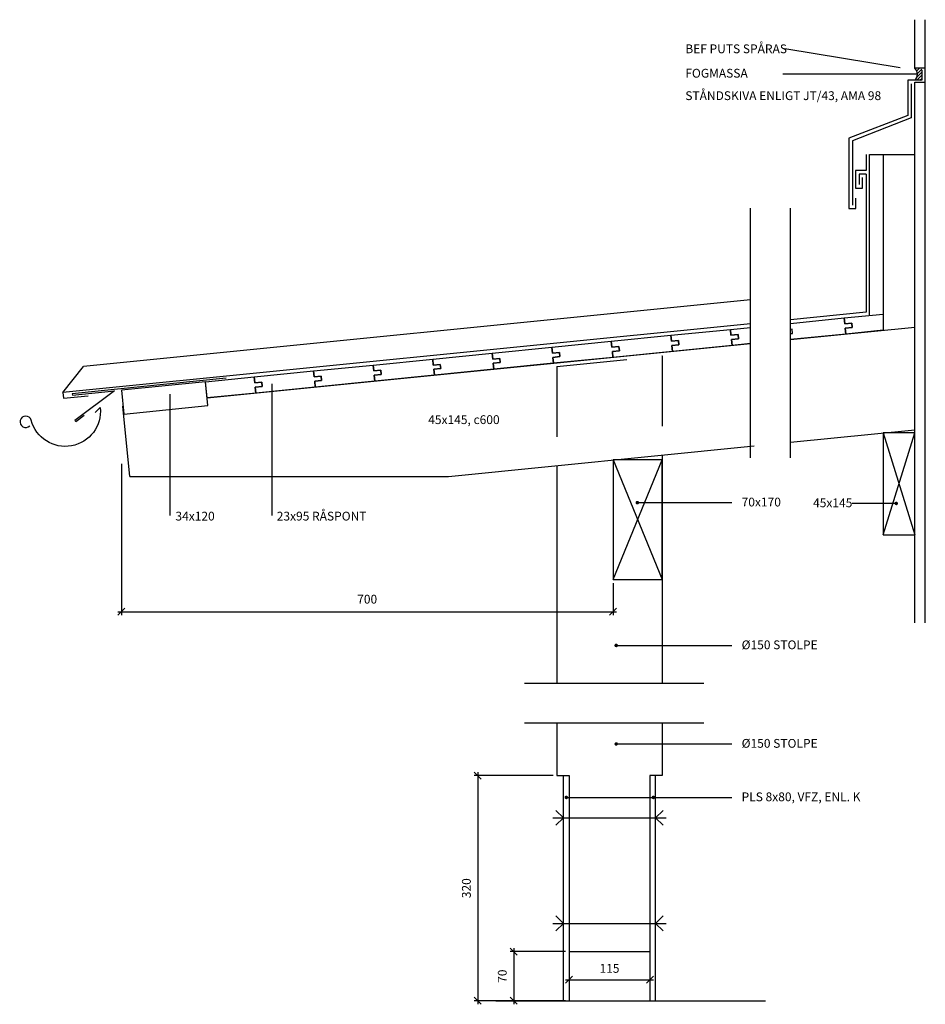
# Model space of a CAD drawing. Units: millimetres. Extents: x -10069 to 49480, y 9214 to 19133.
# Drawn here: x 7911 to 9197, y 10714 to 12113 of the extents above; entities that cross this region are included whole.
import ezdxf

# ---------------------------------------------------------------- set-up
doc = ezdxf.new("R2010")
doc.units = ezdxf.units.MM
doc.header["$LTSCALE"] = 50
for name, pattern in [('A_CENTRUM', [18, 13, -2, 1, -2]), ('POINTA_DASHDOT4', [6, 4, -0.9, 0.2, -0.9]), ('POINTA_DASHED2', [3, 2, -1])]:
    doc.linetypes.add(name, pattern=pattern)
for name, color, linetype in [('A------D1-', 1, 'Continuous'), ('A040T', 1, 'Continuous'), ('A060', 3, 'Continuous'), ('A061', 3, 'Continuous'), ('A064', 1, 'A_CENTRUM')]:
    doc.layers.add(name, color=color, linetype=linetype)
doc.styles.add('ISO', font='isocp.shx', dxfattribs={"width": 0.9})

# ---------------------------------------------------------------- blocks, each defined once
blk = doc.blocks.new('Hängränna')
at = {"layer": 'A061', "color": 4}
blk.add_lwpolyline([(-37.1, -31.9), (-30, -24.8, -0.922718), (-128.1, -42.7, 3.732051), (-130.1, -50.5, 3.732051)], format="xyb", dxfattribs=at)
blk = doc.blocks.new('_Oblique')
at = {"color": 0, "linetype": 'ByBlock', "lineweight": -2}
blk.add_line((-0.5, -0.5), (0.5, 0.5), dxfattribs=at)

msp = doc.modelspace()

# ---------------------------------------------------------------- hatches: boundary and pattern name
at = {"layer": 'A060'}
h = msp.add_hatch(dxfattribs=at)
h.set_pattern_fill('ANSI31', color=14, style=0)
h.set_pattern_definition([(45, (5635.4877, 10138.9903), (-2.245064, 2.245064), [])])
h.paths.add_polyline_path([(9192, 12041.4), (9192, 12044.4), (9182, 12044.4, -0.448708), (9181.9, 12027.1), (9192, 12027.1)])

# ---------------------------------------------------------------- linework, layer by layer
at = {"layer": 'A------D1-', "color": 4}
for p, q in [((8055, 11482.3), (8055, 11266.9)), ((8753.4, 11312.7), (8753.4, 11266.9)), ((8050, 11271.9), (8758.4, 11271.9))]:
    msp.add_line(p, q, dxfattribs=at)
at = {"layer": 'A040T', "color": 14}
for p, q in [((8269.4, 11408.7), (8269.4, 11595.8)), ((8124.5, 11408.7), (8124.5, 11581)), ((8786.7, 11426.9), (8922, 11426.9)), ((9157, 11425.8), (9093, 11425.8)), ((8756.7, 11224), (8922, 11224)), ((8756.7, 11084), (8922, 11084)), ((8685.8, 11008), (8922, 11008))]:
    msp.add_line(p, q, dxfattribs=at)
at = {"layer": 'A040T', "color": 4}
for p, q in [((8561.3, 11044), (8561.3, 10714)), ((8668.4, 11039), (8556.3, 11039)), ((8668.4, 11039), (8607.4, 11039)), ((8685.9, 10789), (8607.4, 10789)), ((8612.4, 10794), (8612.4, 10714)), ((8690.9, 10784), (8690.9, 10743.9)), ((8805.9, 10784), (8805.9, 10743.9)), ((8685.9, 10748.9), (8810.9, 10748.9)), ((8668.4, 10719), (8556.3, 10719)), ((8685.9, 10719), (8607.4, 10719))]:
    msp.add_line(p, q, dxfattribs=at)
at = {"layer": 'A040T', "color": 1, "const_width": 2.5}
for points in [[(8786.7, 11426.9, 1), (8789.2, 11426.9, 1)], [(9157, 11425.8, -1), (9154.5, 11425.8, -1)], [(8756.7, 11224, 1), (8759.2, 11224, 1)], [(8756.7, 11084, 1), (8759.2, 11084, 1)], [(8685.8, 11008, 1), (8688.3, 11008, 1)], [(8809.5, 11008, 1), (8812, 11008, 1)]]:
    msp.add_lwpolyline(points, format="xyb", close=True, dxfattribs=at)
at = {"layer": 'A060'}
for p, q in [((9182, 12044.4), (9182, 12113.2)), ((9197, 12044.4), (9182, 12044.4)), ((9192, 12041.4), (9192, 12027.1)), ((9197, 12024.4), (9197, 12044.4)), ((9192, 12027.1), (9172, 12027.1)), ((9172, 12027.1), (9172, 11977.1)), ((9177, 12022.1), (9177, 11973.7)), ((9182, 11256.2), (9182, 12024.4)), ((9182, 12024.4), (9197, 12024.4)), ((9172, 11977.1), (9088.4, 11944.7)), ((9177, 11973.7), (9093.4, 11941.3)), ((9088.4, 11944.7), (9088.4, 11844.7)), ((9093.4, 11941.3), (9093.4, 11849.7)), ((9113, 11898.8), (9098, 11898.8)), ((9098, 11898.8), (9098, 11873.8)), ((9103, 11893.8), (9103, 11878.8)), ((9113, 11893.8), (9103, 11893.8)), ((9113, 11893.8), (9113, 11697.5)), ((9108, 11873.8), (9108, 11888.8)), ((9098, 11873.8), (9108, 11873.8)), ((9098.4, 11844.7), (9098.4, 11859.7)), ((9088.4, 11844.7), (9098.4, 11844.7)), ((9113, 11697.5), (9005.4, 11686.7)), ((9005.4, 11658.6), (9182, 11676.3)), ((8176.7, 11575.7), (8948.8, 11652.9)), ((7971.9, 11583.4), (7972.7, 11575.4)), ((7972.7, 11575.4), (8007.6, 11578.9)), ((8067.2, 11464.3), (8057.3, 11563.8)), ((9005.4, 11512.9), (9182, 11530.5)), ((8519.5, 11464.3), (8953.8, 11507.7)), ((8823.4, 11494.7), (8823.4, 11170.6)), ((8673.4, 11479.7), (8673.4, 11170.6)), ((8067.2, 11464.3), (8519.5, 11464.3)), ((8673.4, 11114), (8673.4, 11039)), ((8823.4, 11114), (8823.4, 11039)), ((8673.4, 11039), (8690.9, 11039)), ((8690.9, 11039), (8690.9, 10789)), ((8805.9, 11039), (8805.9, 10789)), ((8823.4, 11039), (8805.9, 11039)), ((8690.9, 10789), (8805.9, 10789))]:
    msp.add_line(p, q, dxfattribs=at)
at = {"layer": 'A060', "color": 14}
for p, q in [((9197, 12044.4), (9197, 12113.2)), ((8997.5, 12072.5), (9161.5, 12045.2)), ((9185.9, 12035.7), (8994.7, 12035.7)), ((9197, 11256.2), (9197, 12024.4)), ((8948.8, 11715.2), (8001.2, 11620.4)), ((7971.9, 11583.4), (8001.2, 11620.4)), ((9137, 11526), (9182, 11381.3)), ((9137, 11381.3), (9182, 11526)), ((8753.4, 11317.7), (8823.4, 11487.7)), ((8753.4, 11487.7), (8823.4, 11317.7))]:
    msp.add_line(p, q, dxfattribs=at)
at = {"layer": 'A060', "color": 1, "linetype": 'POINTA_DASHED2'}
for p, q in [((8673.4, 11620.4), (8823.4, 11635.4)), ((8823.4, 11635.4), (8823.4, 11494.7)), ((8673.4, 11620.4), (8673.4, 11479.7))]:
    msp.add_line(p, q, dxfattribs=at)
at = {"layer": 'A060', "color": 1, "linetype": 'POINTA_DASHDOT4'}
for p, q in [((8682.9, 10979), (8672.3, 10989.6)), ((8813.9, 10979), (8824.5, 10989.6)), ((8667.9, 10979), (8828.9, 10979)), ((8682.9, 10979), (8672.3, 10968.4)), ((8813.9, 10979), (8824.5, 10968.4)), ((8682.9, 10829), (8672.3, 10839.6)), ((8813.9, 10829), (8824.5, 10839.6)), ((8667.9, 10829), (8828.9, 10829)), ((8682.9, 10829), (8672.3, 10818.4)), ((8813.9, 10829), (8824.5, 10818.4))]:
    msp.add_line(p, q, dxfattribs=at)
at = {"layer": 'A060', "color": 7}
msp.add_line((8586.9, 10719), (8970.1, 10719), dxfattribs=at)
at = {"layer": 'A060'}
for points in [[(9113, 11921.8), (9113, 11898.8)], [(9118, 11693), (9118, 11921.8), (9137, 11921.8), (9137, 11694.9)], [(9005.4, 11681.7), (9081.8, 11689.4), (9082.6, 11680.9), (9092.6, 11681.9), (9093.2, 11675.9), (9083.2, 11674.9), (9084.1, 11666.5), (9005.4, 11658.6)], [(8948.8, 11681.1), (7971.9, 11583.4)], [(8948.8, 11652.9), (8922.5, 11650.3), (8921.6, 11658.8), (8931.6, 11659.8), (8931, 11665.7), (8921, 11664.7), (8920.2, 11673.2), (8948.8, 11676)], [(9005.4, 11667.2), (9008.6, 11667.5), (9008, 11673.4), (9005.4, 11673.2)], [(8204.1, 11603.6), (8044.9, 11587.7), (7985.2, 11581.7), (7985.4, 11579.7), (8045.1, 11585.7), (7989, 11543.8), (7990.1, 11542.2), (8002.2, 11551.2)]]:
    msp.add_lwpolyline(points, dxfattribs=at)
at = {"layer": 'A060', "color": 4}
msp.add_lwpolyline([(9137, 11921.8), (9182, 11921.8)], dxfattribs=at)
at = {"layer": 'A060'}
for points in [[(9137, 11671.8), (9084.1, 11666.5), (9083.2, 11674.9), (9093.2, 11675.9), (9092.6, 11681.9), (9082.6, 11680.9), (9081.8, 11689.4), (9137, 11694.9)], [(8835.6, 11664.7), (8920.2, 11673.2), (8921, 11664.7), (8931, 11665.7), (8931.6, 11659.8), (8921.6, 11658.8), (8922.5, 11650.3), (8837.9, 11641.8), (8837, 11650.3), (8847, 11651.3), (8846.4, 11657.3), (8836.4, 11656.3)], [(8666.4, 11647.8), (8751, 11656.3), (8751.9, 11647.8), (8761.8, 11648.8), (8762.4, 11642.8), (8752.5, 11641.8), (8753.3, 11633.4), (8668.7, 11624.9), (8667.9, 11633.4), (8677.8, 11634.4), (8677.2, 11640.4), (8667.3, 11639.4)], [(8751, 11656.3), (8835.6, 11664.7), (8836.4, 11656.3), (8846.4, 11657.3), (8847, 11651.3), (8837, 11650.3), (8837.9, 11641.8), (8753.3, 11633.4), (8752.5, 11641.8), (8762.4, 11642.8), (8761.8, 11648.8), (8751.9, 11647.8)], [(8581.9, 11639.4), (8666.4, 11647.8), (8667.3, 11639.4), (8677.2, 11640.4), (8677.8, 11634.4), (8667.9, 11633.4), (8668.7, 11624.9), (8584.2, 11616.5), (8583.3, 11624.9), (8593.3, 11625.9), (8592.7, 11631.9), (8582.7, 11630.9)], [(8412.7, 11622.4), (8497.3, 11630.9), (8498.1, 11622.4), (8508.1, 11623.4), (8508.7, 11617.5), (8498.7, 11616.5), (8499.6, 11608), (8415, 11599.6), (8414.2, 11608), (8424.1, 11609), (8423.5, 11615), (8413.6, 11614)], [(8497.3, 11630.9), (8581.9, 11639.4), (8582.7, 11630.9), (8592.7, 11631.9), (8593.3, 11625.9), (8583.3, 11624.9), (8584.2, 11616.5), (8499.6, 11608), (8498.7, 11616.5), (8508.7, 11617.5), (8508.1, 11623.4), (8498.1, 11622.4)], [(8243.6, 11605.5), (8328.1, 11614), (8329, 11605.5), (8338.9, 11606.5), (8339.5, 11600.6), (8329.6, 11599.6), (8330.4, 11591.1), (8245.8, 11582.6), (8245, 11591.1), (8254.9, 11592.1), (8254.4, 11598.1), (8244.4, 11597.1)], [(8328.1, 11614), (8412.7, 11622.4), (8413.6, 11614), (8423.5, 11615), (8424.1, 11609), (8414.2, 11608), (8415, 11599.6), (8330.4, 11591.1), (8329.6, 11599.6), (8339.5, 11600.6), (8338.9, 11606.5), (8329, 11605.5)], [(8174.4, 11598.6), (8243.6, 11605.5), (8244.4, 11597.1), (8254.4, 11598.1), (8254.9, 11592.1), (8245, 11591.1), (8245.8, 11582.6), (8176.7, 11575.7), (8174.4, 11598.6)], [(8058.4, 11552.8), (8177.8, 11564.8), (8174.4, 11598.6), (8055, 11586.7)], [(9182, 11526), (9137, 11526), (9137, 11381.3), (9182, 11381.3)], [(8823.4, 11487.7), (8753.4, 11487.7), (8753.4, 11317.7), (8823.4, 11317.7)]]:
    msp.add_lwpolyline(points, close=True, dxfattribs=at)
at = {"layer": 'A060', "color": 1}
for points in [[(8682.9, 10719), (8682.9, 11039), (8690.9, 11039), (8690.9, 10719)], [(8813.9, 10719), (8813.9, 11039), (8805.9, 11039), (8805.9, 10719)]]:
    msp.add_lwpolyline(points, dxfattribs=at)
msp.add_arc((9174.3, 12035.8), 11.6, 311.272, 47.9366, dxfattribs=at)
at = {"layer": 'A064'}
for p, q in [((8948.8, 11490.7), (8948.8, 11845.4)), ((9005.4, 11490.7), (9005.4, 11845.4)), ((8627.5, 11170.6), (8882.5, 11170.6)), ((8627.5, 11113.9), (8882.5, 11113.9))]:
    msp.add_line(p, q, dxfattribs=at)

# ---------------------------------------------------------------- block references
at = {"layer": 'A------D1-', "color": 4, "xscale": 10, "yscale": 10, "zscale": 10, "rotation": 180}
msp.add_blockref('_Oblique', (8055, 11271.9), dxfattribs=at)
at = {"layer": 'A------D1-', "color": 4, "xscale": 10, "yscale": 10, "zscale": 10}
msp.add_blockref('_Oblique', (8753.4, 11271.9), dxfattribs=at)
at = {"layer": 'A040T', "color": 4, "xscale": 10, "yscale": 10, "zscale": 10}
for p, rotation in [((8561.3, 11039), 90), ((8612.4, 10789), 90), ((8690.9, 10748.9), 180), ((8561.3, 10719), 270), ((8612.4, 10719), 270)]:
    msp.add_blockref('_Oblique', p, dxfattribs=dict(at, rotation=rotation))
msp.add_blockref('_Oblique', (8805.9, 10748.9), dxfattribs=at)
at = {"layer": 'A060'}
msp.add_blockref('Hängränna', (8055, 11586.7), dxfattribs=at)

# ---------------------------------------------------------------- texts
at = {"layer": 'A------D1-', "color": 1, "insert": (8404.2, 11288.1), "char_height": 12.5, "attachment_point": 5, "style": 'ISO'}
msp.add_mtext('700', dxfattribs=at)
at = {"layer": 'A040T', "color": 1, "style": 'ISO'}
for s, p in [('BEF PUTS SPÅRAS', (8856.1, 12065.6)), ('FOGMASSA', (8856.1, 12030.9)), ('STÅNDSKIVA ENLIGT JT/43, AMA 98', (8856.1, 11999)), ('45x145, c600', (8490.9, 11538.6)), ('70x170', (8936.1, 11421.5)), ('45x145', (9037.6, 11420.4)), ('23x95 RÅSPONT', (8275.7, 11401.5)), ('34x120 ', (8131.8, 11401.5)), ('%%c150 STOLPE', (8936.1, 11218.6)), ('%%c150 STOLPE', (8936.1, 11078.6)), ('PLS 8x80, VFZ, ENL. K', (8936.1, 11002.6))]:
    msp.add_text(s, height=12.5, dxfattribs=at).set_placement(p)
at = {"layer": 'A040T', "color": 1, "char_height": 12.5, "attachment_point": 5, "rotation": 90, "style": 'ISO'}
for s, insert in [('\\A1;320', (8545.1, 10879)), ('\\A1;70', (8596.1, 10754))]:
    msp.add_mtext(s, dxfattribs=dict(at, insert=insert))
at = {"layer": 'A040T', "color": 1, "insert": (8748.4, 10765.1), "char_height": 12.5, "attachment_point": 5, "style": 'ISO'}
msp.add_mtext('\\A1;115', dxfattribs=at)

doc.saveas('drawing.dxf')
